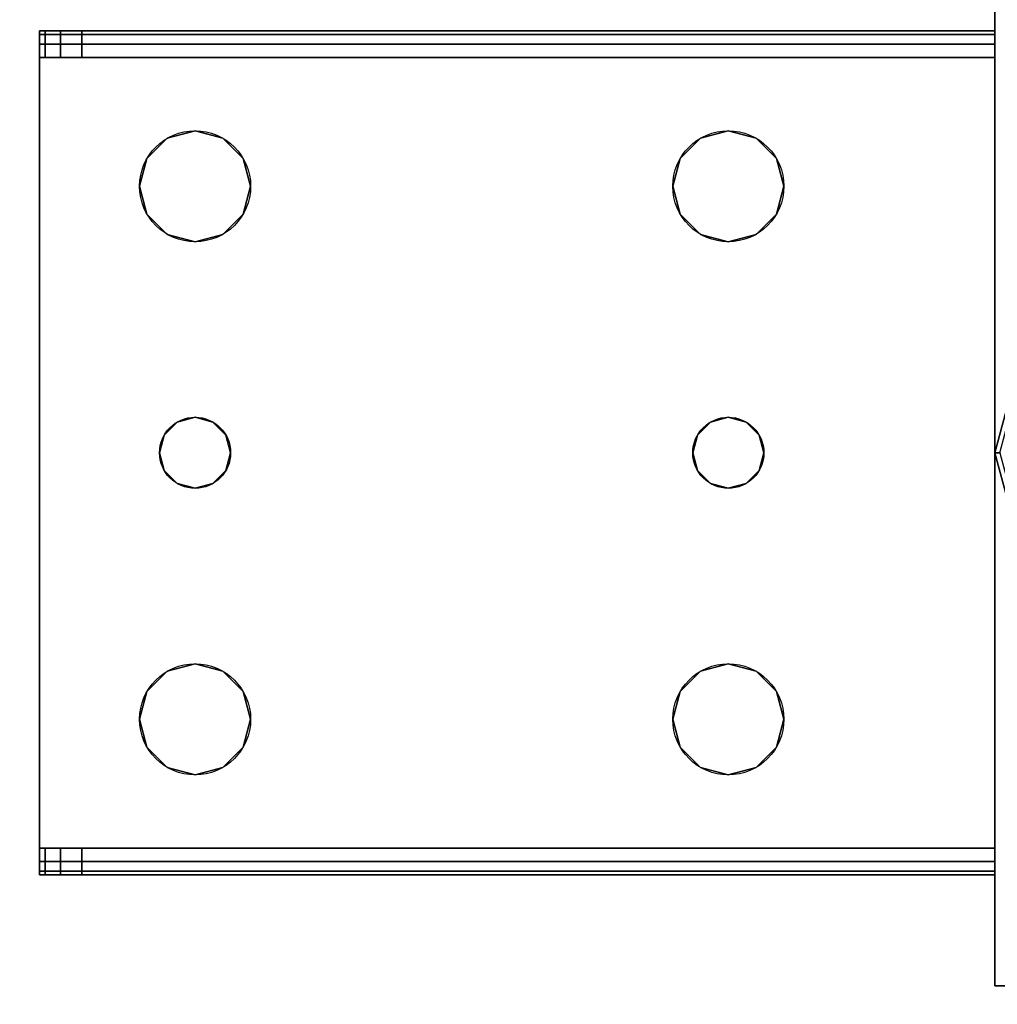
# Model space of a CAD drawing. Extents: x -255 to 53, y -49 to 93.
# Drawn here: x -149 to -147, y 9 to 12 of the extents above; entities that cross this region are included whole.
import ezdxf

# ---------------------------------------------------------------- set-up
doc = ezdxf.new("R2010")
doc.units = 0
doc.header["$LTSCALE"] = 96
doc.header["$MEASUREMENT"] = 0
for name, color, linetype in [('AFUST-3-GDPL-FXBK', 7, 'Continuous'), ('AFUST-3-LGPT', 7, 'Continuous'), ('AFUST-3-SHLM-TH', 7, 'Continuous'), ('AFUST-3-TPLM-TH', 7, 'Continuous'), ('AFUST-P', 7, 'Continuous'), ('MAIN_DIMENSIONS', 7, 'Continuous'), ('MAIN_FURN', 7, 'Continuous')]:
    doc.layers.add(name, color=color, linetype=linetype)
doc.dimstyles.get("Standard").update_dxf_attribs({"dimtxt": 0.18, "dimasz": 0.18, "dimexe": 0.18, "dimexo": 0.0625, "dimgap": 0.09, "dimtad": 0, "dimtih": 1, "dimtoh": 1, "dimdec": 4, "dimzin": 0, "dimdsep": 46, "dimtxsty": 'Standard', "dimcen": 0.09, "dimadec": 0, "dimazin": 0, "dimtfac": 1, "dimtdec": 4, "dimtofl": 0, "dimtmove": 0, "dimatfit": 0, "dimfxl": 0, "dimtolj": 1, "dimtzin": 0, "dimarcsym": 0})

# ---------------------------------------------------------------- blocks, each defined once
blk = doc.blocks.new('ZN482022BCBLFFL')
at = {"layer": 'AFUST-3-GDPL-FXBK', "color": 47, "linetype": 'Continuous'}
for points, invisible_edges in [([(46.692, -1.625, 0.1), (46.625, -1.875, 0.1), (46.7036, -1.6317, 0.05)], 2), ([(46.692, -1.625, 0.1), (46.6384, -1.875, 0.15), (46.625, -1.875, 0.1)], 1), ([(46.7036, -1.6317, 0.05), (46.625, -1.875, 0.1), (46.6384, -1.875, 0.05)], 1), ([(46.625, -1.875, 0.1), (46.692, -2.125, 0.1), (46.6384, -1.875, 0.05)], 2), ([(46.625, -1.875, 0.1), (46.7036, -2.1183, 0.15), (46.692, -2.125, 0.1)], 1), ([(46.6384, -1.875, 0.15), (46.7036, -2.1183, 0.15), (46.625, -1.875, 0.1)], 2)]:
    blk.add_3dface(points, dxfattribs=dict(at, invisible_edges=invisible_edges))
at = {"layer": 'AFUST-3-LGPT', "color": 30, "linetype": 'Continuous'}
for points, invisible_edges in [([(47.625, -3.375, 4), (46.625, -0.375, 4), (47.625, -0.375, 4)], 1), ([(46.625, -3.375, 4), (46.625, -0.375, 4), (47.625, -3.375, 4)], 2), ([(46.625, -3.375, 0.25), (47.625, -0.375, 0.25), (46.625, -0.375, 0.25)], 1), ([(47.625, -3.375, 0.25), (47.625, -0.375, 0.25), (46.625, -3.375, 0.25)], 2), ([(46.625, -3.375, 4), (46.625, -0.375, 0.25), (46.625, -0.375, 4)], 1), ([(46.625, -3.375, 0.25), (46.625, -0.375, 0.25), (46.625, -3.375, 4)], 2), ([(46.625, -0.6875, 3.925), (46.625, -0.6975, 3.9625), (43.9375, -0.6975, 3.9625)], 12), ([(43.9375, -0.6875, 3.925), (46.625, -0.6875, 3.925), (43.9375, -0.6975, 3.9625)], 2), ([(43.9375, -0.7625, 3.925), (43.9375, -0.6875, 3.925), (43.9375, -0.6975, 3.9625)], 13), ([(43.9375, -0.6875, 3.875), (43.9375, -0.6875, 3.925), (43.9375, -0.7625, 3.925)], 14), ([(43.9375, -0.7625, 3.875), (43.9375, -0.6875, 3.875), (43.9375, -0.7625, 3.925)], 2), ([(43.9375, -0.7625, 3.875), (43.9532, -0.7625, 3.8143), (43.9532, -0.6875, 3.8143)], 12), ([(43.9375, -0.6875, 3.875), (43.9375, -0.7625, 3.875), (43.9532, -0.6875, 3.8143)], 2), ([(44.0564, -0.6875, 3.7501), (43.9375, -0.6875, 3.925), (43.9375, -0.6875, 3.875)], 13), ([(46.625, -0.6875, 3.925), (43.9375, -0.6875, 3.925), (44.0564, -0.6875, 3.7501)], 14), ([(43.9375, -0.6875, 3.875), (43.9532, -0.6875, 3.8143), (44.0564, -0.6875, 3.7501)], 14), ([(43.9532, -0.7625, 3.8143), (43.9965, -0.7625, 3.7688), (43.9965, -0.6875, 3.7688)], 12), ([(43.9532, -0.6875, 3.8143), (43.9532, -0.7625, 3.8143), (43.9965, -0.6875, 3.7688)], 2), ([(44.0564, -0.6875, 3.7501), (43.9532, -0.6875, 3.8143), (43.9965, -0.6875, 3.7688)], 1), ([(44.0564, -0.6875, 3.7501), (43.9965, -0.7625, 3.7688), (44.0564, -0.7625, 3.7501)], 1), ([(43.9965, -0.6875, 3.7688), (43.9965, -0.7625, 3.7688), (44.0564, -0.6875, 3.7501)], 2), ([(46.625, -0.7625, 3.625), (44.0564, -0.6875, 3.7501), (44.0564, -0.7625, 3.7501)], 1), ([(46.625, -0.6875, 3.625), (44.0564, -0.6875, 3.7501), (46.625, -0.7625, 3.625)], 2), ([(46.625, -0.6875, 3.625), (46.625, -0.6875, 3.925), (44.0564, -0.6875, 3.7501)], 2), ([(46.625, -0.7625, 3.925), (46.625, -0.6875, 3.925), (46.625, -0.6875, 3.625)], 13), ([(46.625, -0.6975, 3.9625), (46.625, -0.6875, 3.925), (46.625, -0.7625, 3.925)], 14), ([(46.625, -0.6875, 3.625), (46.625, -0.7625, 3.625), (46.625, -0.7625, 3.925)], 12), ([(46.625, -0.6975, 3.9625), (46.625, -0.725, 3.99), (43.9375, -0.725, 3.99)], 12), ([(43.9375, -0.6975, 3.9625), (46.625, -0.6975, 3.9625), (43.9375, -0.725, 3.99)], 2), ([(43.9375, -0.6975, 3.9625), (43.9375, -0.725, 3.99), (43.9375, -0.7625, 3.925)], 14), ([(46.625, -0.725, 3.99), (46.625, -0.6975, 3.9625), (46.625, -0.7625, 3.925)], 14), ([(43.9375, -0.7625, 4), (46.625, -0.725, 3.99), (46.625, -0.7625, 4)], 1), ([(43.9375, -0.725, 3.99), (46.625, -0.725, 3.99), (43.9375, -0.7625, 4)], 2), ([(43.9375, -0.725, 3.99), (43.9375, -0.7625, 4), (43.9375, -0.7625, 3.925)], 14), ([(46.625, -0.7625, 3.925), (46.625, -0.7625, 4), (46.625, -0.725, 3.99)], 13), ([(43.9375, -0.7625, 3.925), (43.9375, -0.7625, 4), (43.9375, -2.9875, 4)], 13), ([(43.9375, -2.9875, 4), (43.9375, -2.9875, 3.925), (43.9375, -0.7625, 3.925)], 13), ([(46.625, -0.7625, 4), (45.875, -0.9687, 4), (43.9375, -0.7625, 4)], 3), ([(43.9375, -0.7625, 4), (44.275, -1.875, 4), (43.9375, -2.9875, 4)], 3), ([(44.2397, -1.2031, 4), (44.275, -1.875, 4), (43.9375, -0.7625, 4)], 15), ([(44.2187, -1.125, 4), (44.2397, -1.2031, 4), (43.9375, -0.7625, 4)], 14), ([(43.9375, -0.7625, 4), (44.2397, -1.0469, 4), (44.2187, -1.125, 4)], 13), ([(44.2969, -0.9897, 4), (44.2397, -1.0469, 4), (43.9375, -0.7625, 4)], 14), ([(44.375, -0.9687, 4), (44.2969, -0.9897, 4), (43.9375, -0.7625, 4)], 14), ([(43.9375, -0.7625, 4), (44.4531, -0.9897, 4), (44.375, -0.9687, 4)], 13), ([(45.7969, -0.9897, 4), (44.4531, -0.9897, 4), (43.9375, -0.7625, 4)], 15), ([(45.875, -0.9687, 4), (45.7969, -0.9897, 4), (43.9375, -0.7625, 4)], 14), ([(43.9375, -0.7625, 3.925), (43.9375, -2.9875, 3.925), (44.275, -1.875, 3.925)], 14), ([(43.9375, -0.7625, 3.925), (44.275, -1.875, 3.925), (44.2397, -1.2031, 3.925)], 15), ([(43.9375, -0.7625, 3.925), (44.4531, -0.9897, 3.925), (45.7969, -0.9897, 3.925)], 15), ([(45.875, -0.9687, 3.925), (43.9375, -0.7625, 3.925), (45.7969, -0.9897, 3.925)], 3), ([(46.625, -0.7625, 3.925), (43.9375, -0.7625, 3.925), (45.875, -0.9687, 3.925)], 14), ([(43.9375, -0.7625, 3.925), (44.375, -0.9687, 3.925), (44.4531, -0.9897, 3.925)], 13), ([(44.2969, -0.9897, 3.925), (44.375, -0.9687, 3.925), (43.9375, -0.7625, 3.925)], 14), ([(44.2397, -1.0469, 3.925), (44.2969, -0.9897, 3.925), (43.9375, -0.7625, 3.925)], 14), ([(43.9375, -0.7625, 3.925), (44.2187, -1.125, 3.925), (44.2397, -1.0469, 3.925)], 13), ([(44.2397, -1.2031, 3.925), (44.2187, -1.125, 3.925), (43.9375, -0.7625, 3.925)], 14), ([(43.9375, -0.7625, 3.925), (46.625, -0.7625, 3.925), (44.0564, -0.7625, 3.7501)], 14), ([(43.9375, -0.7625, 3.875), (43.9375, -0.7625, 3.925), (44.0564, -0.7625, 3.7501)], 14), ([(44.0564, -0.7625, 3.7501), (43.9532, -0.7625, 3.8143), (43.9375, -0.7625, 3.875)], 13), ([(43.9965, -0.7625, 3.7688), (43.9532, -0.7625, 3.8143), (44.0564, -0.7625, 3.7501)], 2), ([(44.0564, -0.7625, 3.7501), (46.625, -0.7625, 3.925), (46.625, -0.7625, 3.625)], 1), ([(45.9531, -0.9897, 4), (45.875, -0.9687, 4), (46.625, -0.7625, 4)], 14), ([(45.9531, -0.9897, 3.925), (46.625, -0.7625, 3.925), (45.875, -0.9687, 3.925)], 3), ([(46.0103, -1.0469, 4), (45.9531, -0.9897, 4), (46.625, -0.7625, 4)], 14), ([(46.0103, -1.0469, 3.925), (46.625, -0.7625, 3.925), (45.9531, -0.9897, 3.925)], 3), ([(45.9616, -1.825, 4), (46.625, -0.7625, 4), (45.975, -1.875, 4)], 3), ([(46.0103, -1.2031, 4), (46.625, -0.7625, 4), (45.9616, -1.825, 4)], 15), ([(45.9616, -1.825, 3.925), (46.625, -0.7625, 3.925), (46.0103, -1.2031, 3.925)], 15), ([(45.9616, -1.825, 3.925), (45.975, -1.875, 3.925), (46.625, -0.7625, 3.925)], 14), ([(46.625, -0.7625, 4), (46.625, -2.9875, 4), (45.975, -1.875, 4)], 14), ([(46.625, -0.7625, 3.925), (45.975, -1.875, 3.925), (46.625, -2.9875, 3.925)], 3), ([(46.625, -0.7625, 4), (46.0312, -1.125, 4), (46.0103, -1.0469, 4)], 13), ([(46.0103, -1.2031, 4), (46.0312, -1.125, 4), (46.625, -0.7625, 4)], 14), ([(46.0312, -1.125, 3.925), (46.625, -0.7625, 3.925), (46.0103, -1.0469, 3.925)], 3), ([(46.0103, -1.2031, 3.925), (46.625, -0.7625, 3.925), (46.0312, -1.125, 3.925)], 3), ([(46.625, -2.9875, 3.925), (46.625, -0.7625, 4), (46.625, -0.7625, 3.925)], 3), ([(46.625, -2.9875, 4), (46.625, -0.7625, 4), (46.625, -2.9875, 3.925)], 14), ([(44.375, -0.9687, 4), (44.2969, -0.9897, 3.925), (44.2969, -0.9897, 4)], 1), ([(44.375, -0.9687, 3.925), (44.2969, -0.9897, 3.925), (44.375, -0.9687, 4)], 2), ([(44.4531, -0.9897, 4), (44.375, -0.9687, 3.925), (44.375, -0.9687, 4)], 1), ([(44.4531, -0.9897, 3.925), (44.375, -0.9687, 3.925), (44.4531, -0.9897, 4)], 2), ([(45.875, -0.9687, 4), (45.7969, -0.9897, 3.925), (45.7969, -0.9897, 4)], 1), ([(45.875, -0.9687, 3.925), (45.7969, -0.9897, 3.925), (45.875, -0.9687, 4)], 2), ([(45.9531, -0.9897, 4), (45.875, -0.9687, 3.925), (45.875, -0.9687, 4)], 1), ([(45.9531, -0.9897, 3.925), (45.875, -0.9687, 3.925), (45.9531, -0.9897, 4)], 2), ([(44.2969, -0.9897, 4), (44.2397, -1.0469, 3.925), (44.2397, -1.0469, 4)], 1), ([(44.2969, -0.9897, 3.925), (44.2397, -1.0469, 3.925), (44.2969, -0.9897, 4)], 2), ([(45.7397, -1.0469, 4), (44.4531, -0.9897, 4), (45.7969, -0.9897, 4)], 3), ([(44.5103, -1.0469, 4), (44.4531, -0.9897, 4), (45.7397, -1.0469, 4)], 14), ([(44.4531, -0.9897, 3.925), (44.5103, -1.0469, 3.925), (45.7397, -1.0469, 3.925)], 14), ([(45.7969, -0.9897, 3.925), (44.4531, -0.9897, 3.925), (45.7397, -1.0469, 3.925)], 3), ([(44.5103, -1.0469, 4), (44.4531, -0.9897, 3.925), (44.4531, -0.9897, 4)], 1), ([(44.5103, -1.0469, 3.925), (44.4531, -0.9897, 3.925), (44.5103, -1.0469, 4)], 2), ([(45.7969, -0.9897, 4), (45.7397, -1.0469, 3.925), (45.7397, -1.0469, 4)], 1), ([(45.7969, -0.9897, 3.925), (45.7397, -1.0469, 3.925), (45.7969, -0.9897, 4)], 2), ([(46.0103, -1.0469, 4), (45.9531, -0.9897, 3.925), (45.9531, -0.9897, 4)], 1), ([(46.0103, -1.0469, 3.925), (45.9531, -0.9897, 3.925), (46.0103, -1.0469, 4)], 2), ([(44.2397, -1.0469, 4), (44.2187, -1.125, 3.925), (44.2187, -1.125, 4)], 1), ([(44.2397, -1.0469, 3.925), (44.2187, -1.125, 3.925), (44.2397, -1.0469, 4)], 2), ([(45.7187, -1.125, 4), (44.5103, -1.0469, 4), (45.7397, -1.0469, 4)], 3), ([(44.5312, -1.125, 4), (44.5103, -1.0469, 4), (45.7187, -1.125, 4)], 14), ([(44.5103, -1.0469, 3.925), (44.5312, -1.125, 3.925), (45.7187, -1.125, 3.925)], 14), ([(45.7397, -1.0469, 3.925), (44.5103, -1.0469, 3.925), (45.7187, -1.125, 3.925)], 3), ([(44.5312, -1.125, 4), (44.5103, -1.0469, 3.925), (44.5103, -1.0469, 4)], 1), ([(44.5312, -1.125, 3.925), (44.5103, -1.0469, 3.925), (44.5312, -1.125, 4)], 2), ([(45.7397, -1.0469, 4), (45.7187, -1.125, 3.925), (45.7187, -1.125, 4)], 1), ([(45.7397, -1.0469, 3.925), (45.7187, -1.125, 3.925), (45.7397, -1.0469, 4)], 2), ([(46.0312, -1.125, 4), (46.0103, -1.0469, 3.925), (46.0103, -1.0469, 4)], 1), ([(46.0312, -1.125, 3.925), (46.0103, -1.0469, 3.925), (46.0312, -1.125, 4)], 2), ([(44.2187, -1.125, 4), (44.2397, -1.2031, 3.925), (44.2397, -1.2031, 4)], 1), ([(44.2187, -1.125, 3.925), (44.2397, -1.2031, 3.925), (44.2187, -1.125, 4)], 2), ([(45.7187, -1.125, 4), (45.7397, -1.2031, 4), (44.5103, -1.2031, 4)], 14), ([(44.5103, -1.2031, 4), (44.5312, -1.125, 4), (45.7187, -1.125, 4)], 14), ([(45.7187, -1.125, 3.925), (44.5103, -1.2031, 3.925), (45.7397, -1.2031, 3.925)], 3), ([(44.5312, -1.125, 3.925), (44.5103, -1.2031, 3.925), (45.7187, -1.125, 3.925)], 14), ([(44.5103, -1.2031, 4), (44.5312, -1.125, 3.925), (44.5312, -1.125, 4)], 1), ([(44.5103, -1.2031, 3.925), (44.5312, -1.125, 3.925), (44.5103, -1.2031, 4)], 2), ([(45.7187, -1.125, 4), (45.7397, -1.2031, 3.925), (45.7397, -1.2031, 4)], 1), ([(45.7187, -1.125, 3.925), (45.7397, -1.2031, 3.925), (45.7187, -1.125, 4)], 2), ([(46.0103, -1.2031, 4), (46.0312, -1.125, 3.925), (46.0312, -1.125, 4)], 1), ([(46.0103, -1.2031, 3.925), (46.0312, -1.125, 3.925), (46.0103, -1.2031, 4)], 2), ([(44.2397, -1.2031, 4), (44.2884, -1.825, 4), (44.275, -1.875, 4)], 13), ([(44.2969, -1.2603, 4), (44.2884, -1.825, 4), (44.2397, -1.2031, 4)], 3), ([(44.2397, -1.2031, 3.925), (44.2884, -1.825, 3.925), (44.2969, -1.2603, 3.925)], 3), ([(44.275, -1.875, 3.925), (44.2884, -1.825, 3.925), (44.2397, -1.2031, 3.925)], 14), ([(44.2397, -1.2031, 4), (44.2969, -1.2603, 3.925), (44.2969, -1.2603, 4)], 1), ([(44.2397, -1.2031, 3.925), (44.2969, -1.2603, 3.925), (44.2397, -1.2031, 4)], 2), ([(44.5103, -1.2031, 4), (44.4616, -1.825, 4), (44.4531, -1.2603, 4)], 3), ([(44.4531, -1.2603, 3.925), (44.4616, -1.825, 3.925), (44.5103, -1.2031, 3.925)], 3), ([(44.4531, -1.2603, 4), (44.5103, -1.2031, 3.925), (44.5103, -1.2031, 4)], 1), ([(44.4531, -1.2603, 3.925), (44.5103, -1.2031, 3.925), (44.4531, -1.2603, 4)], 2), ([(45.7397, -1.2031, 4), (44.4616, -1.825, 4), (44.5103, -1.2031, 4)], 15), ([(45.7884, -1.825, 4), (44.4616, -1.825, 4), (45.7397, -1.2031, 4)], 15), ([(44.5103, -1.2031, 3.925), (44.4616, -1.825, 3.925), (45.7884, -1.825, 3.925)], 15), ([(45.7397, -1.2031, 3.925), (44.5103, -1.2031, 3.925), (45.7884, -1.825, 3.925)], 15), ([(45.7969, -1.2603, 4), (45.7884, -1.825, 4), (45.7397, -1.2031, 4)], 3), ([(45.7397, -1.2031, 3.925), (45.7884, -1.825, 3.925), (45.7969, -1.2603, 3.925)], 3), ([(45.7397, -1.2031, 4), (45.7969, -1.2603, 3.925), (45.7969, -1.2603, 4)], 1), ([(45.7397, -1.2031, 3.925), (45.7969, -1.2603, 3.925), (45.7397, -1.2031, 4)], 2), ([(45.9531, -1.2603, 4), (46.0103, -1.2031, 4), (45.9616, -1.825, 4)], 14), ([(45.9531, -1.2603, 3.925), (45.9616, -1.825, 3.925), (46.0103, -1.2031, 3.925)], 3), ([(45.9531, -1.2603, 4), (46.0103, -1.2031, 3.925), (46.0103, -1.2031, 4)], 1), ([(45.9531, -1.2603, 3.925), (46.0103, -1.2031, 3.925), (45.9531, -1.2603, 4)], 2), ([(44.325, -1.7884, 4), (44.2884, -1.825, 4), (44.2969, -1.2603, 4)], 14), ([(44.2884, -1.825, 3.925), (44.325, -1.7884, 3.925), (44.2969, -1.2603, 3.925)], 14), ([(44.375, -1.2813, 4), (44.325, -1.7884, 4), (44.2969, -1.2603, 4)], 3), ([(44.2969, -1.2603, 3.925), (44.325, -1.7884, 3.925), (44.375, -1.2813, 3.925)], 3), ([(44.2969, -1.2603, 4), (44.375, -1.2813, 3.925), (44.375, -1.2813, 4)], 1), ([(44.2969, -1.2603, 3.925), (44.375, -1.2813, 3.925), (44.2969, -1.2603, 4)], 2), ([(44.4531, -1.2603, 4), (44.425, -1.7884, 4), (44.375, -1.2813, 4)], 3), ([(44.375, -1.2813, 3.925), (44.425, -1.7884, 3.925), (44.4531, -1.2603, 3.925)], 3), ([(44.375, -1.2813, 4), (44.4531, -1.2603, 3.925), (44.4531, -1.2603, 4)], 1), ([(44.375, -1.2813, 3.925), (44.4531, -1.2603, 3.925), (44.375, -1.2813, 4)], 2), ([(44.4616, -1.825, 4), (44.425, -1.7884, 4), (44.4531, -1.2603, 4)], 14), ([(44.425, -1.7884, 3.925), (44.4616, -1.825, 3.925), (44.4531, -1.2603, 3.925)], 14), ([(45.825, -1.7884, 4), (45.7884, -1.825, 4), (45.7969, -1.2603, 4)], 14), ([(45.7884, -1.825, 3.925), (45.825, -1.7884, 3.925), (45.7969, -1.2603, 3.925)], 14), ([(45.875, -1.2813, 4), (45.825, -1.7884, 4), (45.7969, -1.2603, 4)], 3), ([(45.7969, -1.2603, 3.925), (45.825, -1.7884, 3.925), (45.875, -1.2813, 3.925)], 3), ([(45.7969, -1.2603, 4), (45.875, -1.2813, 3.925), (45.875, -1.2813, 4)], 1), ([(45.7969, -1.2603, 3.925), (45.875, -1.2813, 3.925), (45.7969, -1.2603, 4)], 2), ([(45.9531, -1.2603, 4), (45.925, -1.7884, 4), (45.875, -1.2813, 4)], 3), ([(45.875, -1.2813, 3.925), (45.925, -1.7884, 3.925), (45.9531, -1.2603, 3.925)], 3), ([(45.875, -1.2813, 4), (45.9531, -1.2603, 3.925), (45.9531, -1.2603, 4)], 1), ([(45.875, -1.2813, 3.925), (45.9531, -1.2603, 3.925), (45.875, -1.2813, 4)], 2), ([(45.9616, -1.825, 4), (45.925, -1.7884, 4), (45.9531, -1.2603, 4)], 14), ([(45.925, -1.7884, 3.925), (45.9616, -1.825, 3.925), (45.9531, -1.2603, 3.925)], 14), ([(44.375, -1.775, 4), (44.325, -1.7884, 4), (44.375, -1.2813, 4)], 14), ([(44.325, -1.7884, 3.925), (44.375, -1.775, 3.925), (44.375, -1.2813, 3.925)], 14), ([(44.425, -1.7884, 4), (44.375, -1.775, 4), (44.375, -1.2813, 4)], 14), ([(44.375, -1.775, 3.925), (44.425, -1.7884, 3.925), (44.375, -1.2813, 3.925)], 14), ([(45.875, -1.775, 4), (45.825, -1.7884, 4), (45.875, -1.2813, 4)], 14), ([(45.825, -1.7884, 3.925), (45.875, -1.775, 3.925), (45.875, -1.2813, 3.925)], 14), ([(45.925, -1.7884, 4), (45.875, -1.775, 4), (45.875, -1.2813, 4)], 14), ([(45.875, -1.775, 3.925), (45.925, -1.7884, 3.925), (45.875, -1.2813, 3.925)], 14), ([(44.325, -1.7884, 4), (44.2884, -1.825, 3.925), (44.2884, -1.825, 4)], 1), ([(44.325, -1.7884, 3.925), (44.2884, -1.825, 3.925), (44.325, -1.7884, 4)], 2), ([(44.375, -1.775, 4), (44.325, -1.7884, 3.925), (44.325, -1.7884, 4)], 1), ([(44.375, -1.775, 3.925), (44.325, -1.7884, 3.925), (44.375, -1.775, 4)], 2), ([(44.425, -1.7884, 4), (44.375, -1.775, 3.925), (44.375, -1.775, 4)], 1), ([(44.425, -1.7884, 3.925), (44.375, -1.775, 3.925), (44.425, -1.7884, 4)], 2), ([(44.4616, -1.825, 4), (44.425, -1.7884, 3.925), (44.425, -1.7884, 4)], 1), ([(44.4616, -1.825, 3.925), (44.425, -1.7884, 3.925), (44.4616, -1.825, 4)], 2), ([(45.825, -1.7884, 4), (45.7884, -1.825, 3.925), (45.7884, -1.825, 4)], 1), ([(45.825, -1.7884, 3.925), (45.7884, -1.825, 3.925), (45.825, -1.7884, 4)], 2), ([(45.875, -1.775, 4), (45.825, -1.7884, 3.925), (45.825, -1.7884, 4)], 1), ([(45.875, -1.775, 3.925), (45.825, -1.7884, 3.925), (45.875, -1.775, 4)], 2), ([(45.925, -1.7884, 4), (45.875, -1.775, 3.925), (45.875, -1.775, 4)], 1), ([(45.925, -1.7884, 3.925), (45.875, -1.775, 3.925), (45.925, -1.7884, 4)], 2), ([(45.9616, -1.825, 4), (45.925, -1.7884, 3.925), (45.925, -1.7884, 4)], 1), ([(45.9616, -1.825, 3.925), (45.925, -1.7884, 3.925), (45.9616, -1.825, 4)], 2), ([(44.2884, -1.825, 4), (44.275, -1.875, 3.925), (44.275, -1.875, 4)], 1), ([(44.2884, -1.825, 3.925), (44.275, -1.875, 3.925), (44.2884, -1.825, 4)], 2), ([(44.475, -1.875, 4), (44.4616, -1.825, 4), (45.7884, -1.825, 4)], 14), ([(44.4616, -1.825, 3.925), (44.475, -1.875, 3.925), (45.775, -1.875, 3.925)], 14), ([(45.7884, -1.825, 3.925), (44.4616, -1.825, 3.925), (45.775, -1.875, 3.925)], 3), ([(44.475, -1.875, 4), (44.4616, -1.825, 3.925), (44.4616, -1.825, 4)], 1), ([(44.475, -1.875, 3.925), (44.4616, -1.825, 3.925), (44.475, -1.875, 4)], 2), ([(45.775, -1.875, 4), (44.475, -1.875, 4), (45.7884, -1.825, 4)], 3), ([(45.7884, -1.825, 4), (45.775, -1.875, 3.925), (45.775, -1.875, 4)], 1), ([(45.7884, -1.825, 3.925), (45.775, -1.875, 3.925), (45.7884, -1.825, 4)], 2), ([(45.975, -1.875, 4), (45.9616, -1.825, 3.925), (45.9616, -1.825, 4)], 1), ([(45.975, -1.875, 3.925), (45.9616, -1.825, 3.925), (45.975, -1.875, 4)], 2), ([(44.275, -1.875, 4), (44.2397, -2.5469, 4), (43.9375, -2.9875, 4)], 15), ([(43.9375, -2.9875, 3.925), (44.2397, -2.5469, 3.925), (44.275, -1.875, 3.925)], 15), ([(44.2884, -1.925, 4), (44.2397, -2.5469, 4), (44.275, -1.875, 4)], 3), ([(44.275, -1.875, 3.925), (44.2397, -2.5469, 3.925), (44.2884, -1.925, 3.925)], 3), ([(44.275, -1.875, 4), (44.2884, -1.925, 3.925), (44.2884, -1.925, 4)], 1), ([(44.275, -1.875, 3.925), (44.2884, -1.925, 3.925), (44.275, -1.875, 4)], 2), ([(44.4616, -1.925, 4), (44.475, -1.875, 4), (45.775, -1.875, 4)], 14), ([(45.7884, -1.925, 4), (44.4616, -1.925, 4), (45.775, -1.875, 4)], 3), ([(44.475, -1.875, 3.925), (44.4616, -1.925, 3.925), (45.7884, -1.925, 3.925)], 14), ([(44.4616, -1.925, 4), (44.475, -1.875, 3.925), (44.475, -1.875, 4)], 1), ([(44.4616, -1.925, 3.925), (44.475, -1.875, 3.925), (44.4616, -1.925, 4)], 2), ([(45.775, -1.875, 3.925), (44.475, -1.875, 3.925), (45.7884, -1.925, 3.925)], 3), ([(45.775, -1.875, 4), (45.7884, -1.925, 3.925), (45.7884, -1.925, 4)], 1), ([(45.775, -1.875, 3.925), (45.7884, -1.925, 3.925), (45.775, -1.875, 4)], 2), ([(45.975, -1.875, 4), (46.625, -2.9875, 4), (45.9616, -1.925, 4)], 3), ([(46.625, -2.9875, 3.925), (45.975, -1.875, 3.925), (45.9616, -1.925, 3.925)], 13), ([(45.9616, -1.925, 4), (45.975, -1.875, 3.925), (45.975, -1.875, 4)], 1), ([(45.9616, -1.925, 3.925), (45.975, -1.875, 3.925), (45.9616, -1.925, 4)], 2), ([(44.2969, -2.4897, 4), (44.2397, -2.5469, 4), (44.2884, -1.925, 4)], 14), ([(44.2397, -2.5469, 3.925), (44.2969, -2.4897, 3.925), (44.2884, -1.925, 3.925)], 14), ([(44.325, -1.9616, 4), (44.2969, -2.4897, 4), (44.2884, -1.925, 4)], 3), ([(44.2884, -1.925, 3.925), (44.2969, -2.4897, 3.925), (44.325, -1.9616, 3.925)], 3), ([(44.2884, -1.925, 4), (44.325, -1.9616, 3.925), (44.325, -1.9616, 4)], 1), ([(44.2884, -1.925, 3.925), (44.325, -1.9616, 3.925), (44.2884, -1.925, 4)], 2), ([(44.4616, -1.925, 4), (44.4531, -2.4897, 4), (44.425, -1.9616, 4)], 3), ([(44.425, -1.9616, 3.925), (44.4531, -2.4897, 3.925), (44.4616, -1.925, 3.925)], 3), ([(44.425, -1.9616, 4), (44.4616, -1.925, 3.925), (44.4616, -1.925, 4)], 1), ([(44.425, -1.9616, 3.925), (44.4616, -1.925, 3.925), (44.425, -1.9616, 4)], 2), ([(44.5103, -2.5469, 4), (44.4531, -2.4897, 4), (44.4616, -1.925, 4)], 14), ([(44.5103, -2.5469, 3.925), (44.4616, -1.925, 3.925), (44.4531, -2.4897, 3.925)], 3), ([(45.7884, -1.925, 4), (44.5103, -2.5469, 4), (44.4616, -1.925, 4)], 15), ([(45.7397, -2.5469, 3.925), (44.4616, -1.925, 3.925), (44.5103, -2.5469, 3.925)], 15), ([(45.7884, -1.925, 3.925), (44.4616, -1.925, 3.925), (45.7397, -2.5469, 3.925)], 15), ([(45.7884, -1.925, 4), (45.7397, -2.5469, 4), (44.5103, -2.5469, 4)], 15), ([(45.7969, -2.4897, 4), (45.7397, -2.5469, 4), (45.7884, -1.925, 4)], 14), ([(45.7969, -2.4897, 3.925), (45.7884, -1.925, 3.925), (45.7397, -2.5469, 3.925)], 3), ([(45.825, -1.9616, 4), (45.7969, -2.4897, 4), (45.7884, -1.925, 4)], 3), ([(45.825, -1.9616, 3.925), (45.7884, -1.925, 3.925), (45.7969, -2.4897, 3.925)], 14), ([(45.7884, -1.925, 4), (45.825, -1.9616, 3.925), (45.825, -1.9616, 4)], 1), ([(45.7884, -1.925, 3.925), (45.825, -1.9616, 3.925), (45.7884, -1.925, 4)], 2), ([(45.9616, -1.925, 3.925), (45.925, -1.9616, 3.925), (45.9531, -2.4897, 3.925)], 14), ([(45.9616, -1.925, 4), (45.9531, -2.4897, 4), (45.925, -1.9616, 4)], 3), ([(45.925, -1.9616, 4), (45.9616, -1.925, 3.925), (45.9616, -1.925, 4)], 1), ([(45.925, -1.9616, 3.925), (45.9616, -1.925, 3.925), (45.925, -1.9616, 4)], 2), ([(46.0103, -2.5469, 3.925), (45.9616, -1.925, 3.925), (45.9531, -2.4897, 3.925)], 3), ([(46.0103, -2.5469, 4), (45.9531, -2.4897, 4), (45.9616, -1.925, 4)], 14), ([(46.625, -2.9875, 4), (46.0103, -2.5469, 4), (45.9616, -1.925, 4)], 15), ([(46.625, -2.9875, 3.925), (45.9616, -1.925, 3.925), (46.0103, -2.5469, 3.925)], 15), ([(44.375, -2.4688, 4), (44.2969, -2.4897, 4), (44.325, -1.9616, 4)], 14), ([(44.2969, -2.4897, 3.925), (44.375, -2.4688, 3.925), (44.325, -1.9616, 3.925)], 14), ([(44.375, -1.975, 4), (44.375, -2.4688, 4), (44.325, -1.9616, 4)], 3), ([(44.325, -1.9616, 3.925), (44.375, -2.4688, 3.925), (44.375, -1.975, 3.925)], 3), ([(44.325, -1.9616, 4), (44.375, -1.975, 3.925), (44.375, -1.975, 4)], 1), ([(44.325, -1.9616, 3.925), (44.375, -1.975, 3.925), (44.325, -1.9616, 4)], 2), ([(44.425, -1.9616, 4), (44.375, -2.4688, 4), (44.375, -1.975, 4)], 3), ([(44.4531, -2.4897, 4), (44.375, -2.4688, 4), (44.425, -1.9616, 4)], 14), ([(44.375, -2.4688, 3.925), (44.4531, -2.4897, 3.925), (44.425, -1.9616, 3.925)], 14), ([(44.375, -1.975, 3.925), (44.375, -2.4688, 3.925), (44.425, -1.9616, 3.925)], 3), ([(44.375, -1.975, 4), (44.425, -1.9616, 3.925), (44.425, -1.9616, 4)], 1), ([(44.375, -1.975, 3.925), (44.425, -1.9616, 3.925), (44.375, -1.975, 4)], 2), ([(45.875, -2.4688, 4), (45.7969, -2.4897, 4), (45.825, -1.9616, 4)], 14), ([(45.875, -2.4688, 3.925), (45.825, -1.9616, 3.925), (45.7969, -2.4897, 3.925)], 3), ([(45.875, -2.4688, 3.925), (45.875, -1.975, 3.925), (45.825, -1.9616, 3.925)], 13), ([(45.875, -1.975, 4), (45.875, -2.4688, 4), (45.825, -1.9616, 4)], 3), ([(45.825, -1.9616, 4), (45.875, -1.975, 3.925), (45.875, -1.975, 4)], 1), ([(45.825, -1.9616, 3.925), (45.875, -1.975, 3.925), (45.825, -1.9616, 4)], 2), ([(45.925, -1.9616, 3.925), (45.875, -1.975, 3.925), (45.875, -2.4688, 3.925)], 14), ([(45.9531, -2.4897, 3.925), (45.925, -1.9616, 3.925), (45.875, -2.4688, 3.925)], 3), ([(45.925, -1.9616, 4), (45.875, -2.4688, 4), (45.875, -1.975, 4)], 3), ([(45.9531, -2.4897, 4), (45.875, -2.4688, 4), (45.925, -1.9616, 4)], 14), ([(45.875, -1.975, 4), (45.925, -1.9616, 3.925), (45.925, -1.9616, 4)], 1), ([(45.875, -1.975, 3.925), (45.925, -1.9616, 3.925), (45.875, -1.975, 4)], 2), ([(44.2969, -2.4897, 4), (44.2397, -2.5469, 3.925), (44.2397, -2.5469, 4)], 1), ([(44.2969, -2.4897, 3.925), (44.2397, -2.5469, 3.925), (44.2969, -2.4897, 4)], 2), ([(44.375, -2.4688, 4), (44.2969, -2.4897, 3.925), (44.2969, -2.4897, 4)], 1), ([(44.375, -2.4688, 3.925), (44.2969, -2.4897, 3.925), (44.375, -2.4688, 4)], 2), ([(44.4531, -2.4897, 4), (44.375, -2.4688, 3.925), (44.375, -2.4688, 4)], 1), ([(44.4531, -2.4897, 3.925), (44.375, -2.4688, 3.925), (44.4531, -2.4897, 4)], 2), ([(44.5103, -2.5469, 4), (44.4531, -2.4897, 3.925), (44.4531, -2.4897, 4)], 1), ([(44.5103, -2.5469, 3.925), (44.4531, -2.4897, 3.925), (44.5103, -2.5469, 4)], 2), ([(45.7969, -2.4897, 4), (45.7397, -2.5469, 3.925), (45.7397, -2.5469, 4)], 1), ([(45.7969, -2.4897, 3.925), (45.7397, -2.5469, 3.925), (45.7969, -2.4897, 4)], 2), ([(45.875, -2.4688, 4), (45.7969, -2.4897, 3.925), (45.7969, -2.4897, 4)], 1), ([(45.875, -2.4688, 3.925), (45.7969, -2.4897, 3.925), (45.875, -2.4688, 4)], 2), ([(45.9531, -2.4897, 4), (45.875, -2.4688, 3.925), (45.875, -2.4688, 4)], 1), ([(45.9531, -2.4897, 3.925), (45.875, -2.4688, 3.925), (45.9531, -2.4897, 4)], 2), ([(46.0103, -2.5469, 4), (45.9531, -2.4897, 3.925), (45.9531, -2.4897, 4)], 1), ([(46.0103, -2.5469, 3.925), (45.9531, -2.4897, 3.925), (46.0103, -2.5469, 4)], 2), ([(44.2397, -2.5469, 4), (44.2187, -2.625, 4), (43.9375, -2.9875, 4)], 14), ([(43.9375, -2.9875, 3.925), (44.2187, -2.625, 3.925), (44.2397, -2.5469, 3.925)], 13), ([(44.2397, -2.5469, 4), (44.2187, -2.625, 3.925), (44.2187, -2.625, 4)], 1), ([(44.2397, -2.5469, 3.925), (44.2187, -2.625, 3.925), (44.2397, -2.5469, 4)], 2), ([(44.5103, -2.5469, 4), (45.7187, -2.625, 4), (44.5312, -2.625, 4)], 3), ([(45.7397, -2.5469, 4), (45.7187, -2.625, 4), (44.5103, -2.5469, 4)], 14), ([(44.5103, -2.5469, 3.925), (44.5312, -2.625, 3.925), (45.7187, -2.625, 3.925)], 14), ([(45.7187, -2.625, 3.925), (45.7397, -2.5469, 3.925), (44.5103, -2.5469, 3.925)], 14), ([(44.5312, -2.625, 4), (44.5103, -2.5469, 3.925), (44.5103, -2.5469, 4)], 1), ([(44.5312, -2.625, 3.925), (44.5103, -2.5469, 3.925), (44.5312, -2.625, 4)], 2), ([(45.7397, -2.5469, 4), (45.7187, -2.625, 3.925), (45.7187, -2.625, 4)], 1), ([(45.7397, -2.5469, 3.925), (45.7187, -2.625, 3.925), (45.7397, -2.5469, 4)], 2), ([(46.0312, -2.625, 4), (46.0103, -2.5469, 4), (46.625, -2.9875, 4)], 14), ([(46.0312, -2.625, 3.925), (46.625, -2.9875, 3.925), (46.0103, -2.5469, 3.925)], 3), ([(46.0312, -2.625, 4), (46.0103, -2.5469, 3.925), (46.0103, -2.5469, 4)], 1), ([(46.0312, -2.625, 3.925), (46.0103, -2.5469, 3.925), (46.0312, -2.625, 4)], 2), ([(43.9375, -2.9875, 4), (44.2187, -2.625, 4), (44.2397, -2.7031, 4)], 13), ([(44.2397, -2.7031, 3.925), (44.2187, -2.625, 3.925), (43.9375, -2.9875, 3.925)], 14), ([(44.2187, -2.625, 4), (44.2397, -2.7031, 3.925), (44.2397, -2.7031, 4)], 1), ([(44.2187, -2.625, 3.925), (44.2397, -2.7031, 3.925), (44.2187, -2.625, 4)], 2), ([(45.7187, -2.625, 4), (45.7397, -2.7031, 4), (44.5103, -2.7031, 4)], 14), ([(44.5312, -2.625, 4), (45.7187, -2.625, 4), (44.5103, -2.7031, 4)], 3), ([(45.7187, -2.625, 3.925), (44.5103, -2.7031, 3.925), (45.7397, -2.7031, 3.925)], 3), ([(44.5312, -2.625, 3.925), (44.5103, -2.7031, 3.925), (45.7187, -2.625, 3.925)], 14), ([(44.5103, -2.7031, 4), (44.5312, -2.625, 3.925), (44.5312, -2.625, 4)], 1), ([(44.5103, -2.7031, 3.925), (44.5312, -2.625, 3.925), (44.5103, -2.7031, 4)], 2), ([(45.7187, -2.625, 4), (45.7397, -2.7031, 3.925), (45.7397, -2.7031, 4)], 1), ([(45.7187, -2.625, 3.925), (45.7397, -2.7031, 3.925), (45.7187, -2.625, 4)], 2), ([(46.0103, -2.7031, 4), (46.0312, -2.625, 4), (46.625, -2.9875, 4)], 14), ([(46.0103, -2.7031, 3.925), (46.625, -2.9875, 3.925), (46.0312, -2.625, 3.925)], 3), ([(46.0103, -2.7031, 4), (46.0312, -2.625, 3.925), (46.0312, -2.625, 4)], 1), ([(46.0103, -2.7031, 3.925), (46.0312, -2.625, 3.925), (46.0103, -2.7031, 4)], 2), ([(44.2397, -2.7031, 4), (44.2969, -2.7603, 4), (43.9375, -2.9875, 4)], 14), ([(44.2969, -2.7603, 3.925), (44.2397, -2.7031, 3.925), (43.9375, -2.9875, 3.925)], 14), ([(44.2397, -2.7031, 4), (44.2969, -2.7603, 3.925), (44.2969, -2.7603, 4)], 1), ([(44.2397, -2.7031, 3.925), (44.2969, -2.7603, 3.925), (44.2397, -2.7031, 4)], 2), ([(45.7397, -2.7031, 4), (45.7969, -2.7603, 4), (44.4531, -2.7603, 4)], 14), ([(44.5103, -2.7031, 4), (45.7397, -2.7031, 4), (44.4531, -2.7603, 4)], 3), ([(45.7397, -2.7031, 3.925), (44.4531, -2.7603, 3.925), (45.7969, -2.7603, 3.925)], 3), ([(44.5103, -2.7031, 3.925), (44.4531, -2.7603, 3.925), (45.7397, -2.7031, 3.925)], 14), ([(44.4531, -2.7603, 4), (44.5103, -2.7031, 3.925), (44.5103, -2.7031, 4)], 1), ([(44.4531, -2.7603, 3.925), (44.5103, -2.7031, 3.925), (44.4531, -2.7603, 4)], 2), ([(45.7397, -2.7031, 4), (45.7969, -2.7603, 3.925), (45.7969, -2.7603, 4)], 1), ([(45.7397, -2.7031, 3.925), (45.7969, -2.7603, 3.925), (45.7397, -2.7031, 4)], 2), ([(46.625, -2.9875, 4), (45.9531, -2.7603, 4), (46.0103, -2.7031, 4)], 13), ([(45.9531, -2.7603, 3.925), (46.625, -2.9875, 3.925), (46.0103, -2.7031, 3.925)], 3), ([(45.9531, -2.7603, 4), (46.0103, -2.7031, 3.925), (46.0103, -2.7031, 4)], 1), ([(45.9531, -2.7603, 3.925), (46.0103, -2.7031, 3.925), (45.9531, -2.7603, 4)], 2), ([(45.7969, -2.7603, 4), (45.875, -2.7812, 4), (43.9375, -2.9875, 4)], 14), ([(44.4531, -2.7603, 4), (45.7969, -2.7603, 4), (43.9375, -2.9875, 4)], 15), ([(43.9375, -2.9875, 4), (44.375, -2.7812, 4), (44.4531, -2.7603, 4)], 13), ([(44.2969, -2.7603, 4), (44.375, -2.7812, 4), (43.9375, -2.9875, 4)], 14), ([(43.9375, -2.9875, 3.925), (44.375, -2.7812, 3.925), (44.2969, -2.7603, 3.925)], 13), ([(44.4531, -2.7603, 3.925), (44.375, -2.7812, 3.925), (43.9375, -2.9875, 3.925)], 14), ([(45.7969, -2.7603, 3.925), (44.4531, -2.7603, 3.925), (43.9375, -2.9875, 3.925)], 15), ([(45.7969, -2.7603, 3.925), (43.9375, -2.9875, 3.925), (45.875, -2.7812, 3.925)], 3), ([(44.2969, -2.7603, 4), (44.375, -2.7812, 3.925), (44.375, -2.7812, 4)], 1), ([(44.2969, -2.7603, 3.925), (44.375, -2.7812, 3.925), (44.2969, -2.7603, 4)], 2), ([(44.375, -2.7812, 4), (44.4531, -2.7603, 3.925), (44.4531, -2.7603, 4)], 1), ([(44.375, -2.7812, 3.925), (44.4531, -2.7603, 3.925), (44.375, -2.7812, 4)], 2), ([(45.7969, -2.7603, 4), (45.875, -2.7812, 3.925), (45.875, -2.7812, 4)], 1), ([(45.7969, -2.7603, 3.925), (45.875, -2.7812, 3.925), (45.7969, -2.7603, 4)], 2), ([(45.875, -2.7812, 4), (45.9531, -2.7603, 4), (46.625, -2.9875, 4)], 14), ([(45.875, -2.7812, 3.925), (46.625, -2.9875, 3.925), (45.9531, -2.7603, 3.925)], 3), ([(45.875, -2.7812, 4), (45.9531, -2.7603, 3.925), (45.9531, -2.7603, 4)], 1), ([(45.875, -2.7812, 3.925), (45.9531, -2.7603, 3.925), (45.875, -2.7812, 4)], 2), ([(43.9375, -2.9875, 4), (45.875, -2.7812, 4), (46.625, -2.9875, 4)], 3), ([(43.9375, -2.9875, 3.925), (46.625, -2.9875, 3.925), (45.875, -2.7812, 3.925)], 14), ([(43.9375, -3.025, 3.99), (43.9375, -2.9875, 3.925), (43.9375, -2.9875, 4)], 3), ([(43.9375, -3.0525, 3.9625), (43.9375, -2.9875, 3.925), (43.9375, -3.025, 3.99)], 3), ([(43.9375, -3.0625, 3.925), (43.9375, -2.9875, 3.925), (43.9375, -3.0525, 3.9625)], 3), ([(43.9375, -2.9875, 3.875), (43.9375, -2.9875, 3.925), (43.9375, -3.0625, 3.925)], 14), ([(43.9375, -3.0625, 3.875), (43.9375, -2.9875, 3.875), (43.9375, -3.0625, 3.925)], 2), ([(46.625, -2.9875, 4), (43.9375, -3.025, 3.99), (43.9375, -2.9875, 4)], 1), ([(46.625, -3.025, 3.99), (43.9375, -3.025, 3.99), (46.625, -2.9875, 4)], 2), ([(43.9375, -3.0625, 3.875), (43.9532, -3.0625, 3.8143), (43.9532, -2.9875, 3.8143)], 12), ([(43.9375, -2.9875, 3.875), (43.9375, -3.0625, 3.875), (43.9532, -2.9875, 3.8143)], 2), ([(44.0564, -2.9875, 3.7501), (43.9375, -2.9875, 3.925), (43.9375, -2.9875, 3.875)], 13), ([(46.625, -2.9875, 3.925), (43.9375, -2.9875, 3.925), (44.0564, -2.9875, 3.7501)], 14), ([(43.9375, -2.9875, 3.875), (43.9532, -2.9875, 3.8143), (44.0564, -2.9875, 3.7501)], 14), ([(43.9532, -3.0625, 3.8143), (43.9965, -3.0625, 3.7688), (43.9965, -2.9875, 3.7688)], 12), ([(43.9532, -2.9875, 3.8143), (43.9532, -3.0625, 3.8143), (43.9965, -2.9875, 3.7688)], 2), ([(44.0564, -2.9875, 3.7501), (43.9532, -2.9875, 3.8143), (43.9965, -2.9875, 3.7688)], 1), ([(44.0564, -2.9875, 3.7501), (43.9965, -3.0625, 3.7688), (44.0564, -3.0625, 3.7501)], 1), ([(43.9965, -2.9875, 3.7688), (43.9965, -3.0625, 3.7688), (44.0564, -2.9875, 3.7501)], 2), ([(46.625, -3.0625, 3.625), (44.0564, -2.9875, 3.7501), (44.0564, -3.0625, 3.7501)], 1), ([(46.625, -2.9875, 3.625), (44.0564, -2.9875, 3.7501), (46.625, -3.0625, 3.625)], 2), ([(46.625, -2.9875, 3.625), (46.625, -2.9875, 3.925), (44.0564, -2.9875, 3.7501)], 2), ([(46.625, -3.025, 3.99), (46.625, -2.9875, 4), (46.625, -2.9875, 3.925)], 14), ([(46.625, -2.9875, 3.925), (46.625, -3.0525, 3.9625), (46.625, -3.025, 3.99)], 13), ([(46.625, -3.0625, 3.925), (46.625, -3.0525, 3.9625), (46.625, -2.9875, 3.925)], 14), ([(46.625, -2.9875, 3.625), (46.625, -3.0625, 3.925), (46.625, -2.9875, 3.925)], 3), ([(46.625, -3.0625, 3.625), (46.625, -3.0625, 3.925), (46.625, -2.9875, 3.625)], 2), ([(43.9375, -3.0525, 3.9625), (43.9375, -3.025, 3.99), (46.625, -3.025, 3.99)], 12), ([(46.625, -3.0525, 3.9625), (43.9375, -3.0525, 3.9625), (46.625, -3.025, 3.99)], 2), ([(43.9375, -3.0625, 3.925), (43.9375, -3.0525, 3.9625), (46.625, -3.0525, 3.9625)], 12), ([(46.625, -3.0625, 3.925), (43.9375, -3.0625, 3.925), (46.625, -3.0525, 3.9625)], 2), ([(46.625, -3.0625, 3.925), (43.9375, -3.0625, 3.875), (43.9375, -3.0625, 3.925)], 1), ([(44.0564, -3.0625, 3.7501), (43.9375, -3.0625, 3.875), (46.625, -3.0625, 3.925)], 15), ([(44.0564, -3.0625, 3.7501), (43.9532, -3.0625, 3.8143), (43.9375, -3.0625, 3.875)], 13), ([(43.9965, -3.0625, 3.7688), (43.9532, -3.0625, 3.8143), (44.0564, -3.0625, 3.7501)], 2), ([(46.625, -3.0625, 3.625), (44.0564, -3.0625, 3.7501), (46.625, -3.0625, 3.925)], 2), ([(47.625, -3.375, 4), (46.625, -3.375, 0.25), (46.625, -3.375, 4)], 1), ([(47.625, -3.375, 0.25), (46.625, -3.375, 0.25), (47.625, -3.375, 4)], 2)]:
    blk.add_3dface(points, dxfattribs=dict(at, invisible_edges=invisible_edges))
at = {"layer": 'AFUST-3-SHLM-TH', "color": 42, "linetype": 'Continuous'}
for points, invisible_edges in [([(47.375, -19.25, 4.625), (0.625, -0.625, 4.625), (47.375, -0.625, 4.625)], 1), ([(0.625, -19.25, 4.625), (0.625, -0.625, 4.625), (47.375, -19.25, 4.625)], 2), ([(0.625, -19.25, 4), (47.375, -0.625, 4), (0.625, -0.625, 4)], 1), ([(47.375, -19.25, 4), (47.375, -0.625, 4), (0.625, -19.25, 4)], 2)]:
    blk.add_3dface(points, dxfattribs=dict(at, invisible_edges=invisible_edges))
at = {"layer": 'AFUST-3-TPLM-TH', "color": 42, "linetype": 'Continuous'}
for points, invisible_edges in [([(0, -19.25, 21.375), (48, 0, 21.375), (0, 0, 21.375)], 1), ([(48, -19.25, 21.375), (48, 0, 21.375), (0, -19.25, 21.375)], 2), ([(48, -19.25, 22), (0, 0, 22), (48, 0, 22)], 1), ([(0, -19.25, 22), (0, 0, 22), (48, -19.25, 22)], 2)]:
    blk.add_3dface(points, dxfattribs=dict(at, invisible_edges=invisible_edges))
at = {"layer": 'AFUST-P', "color": 2, "linetype": 'Continuous'}
for p, q in [((46.625, -0.375), (46.625, -3.375)), ((43.9375, -0.6875), (46.625, -0.6875)), ((43.9375, -3.0625), (43.9375, -0.6875)), ((46.625, -0.6875), (46.625, -3.0625)), ((46.625, -3.0625), (43.9375, -3.0625)), ((46.625, -3.375), (47.625, -3.375))]:
    blk.add_line(p, q, dxfattribs=at)
for centre, radius in [((44.375, -1.125), 0.1562), ((45.875, -1.125), 0.1562), ((44.375, -1.875), 0.1), ((45.875, -1.875), 0.1), ((44.375, -2.625), 0.1562), ((45.875, -2.625), 0.1562)]:
    blk.add_circle(centre, radius, dxfattribs=at)

msp = doc.modelspace()

# ---------------------------------------------------------------- block references
at = {"layer": 'MAIN_FURN', "linetype": 'Continuous'}
msp.add_blockref('ZN482022BCBLFFL', (-193.15318, 12.5403), dxfattribs=at)

# ---------------------------------------------------------------- dimensions: what is measured, and where the dimension line sits
at = {"layer": 'MAIN_DIMENSIONS', "linetype": 'Continuous'}
msp.add_linear_dim(base=(-124.99999995, 73.9999999704), p1=(-196.9999999212, 73.9999999704), p2=(-196.9999999212, -45.9999999816), dimstyle='Standard', dxfattribs=at).render()

doc.saveas('drawing.dxf')
